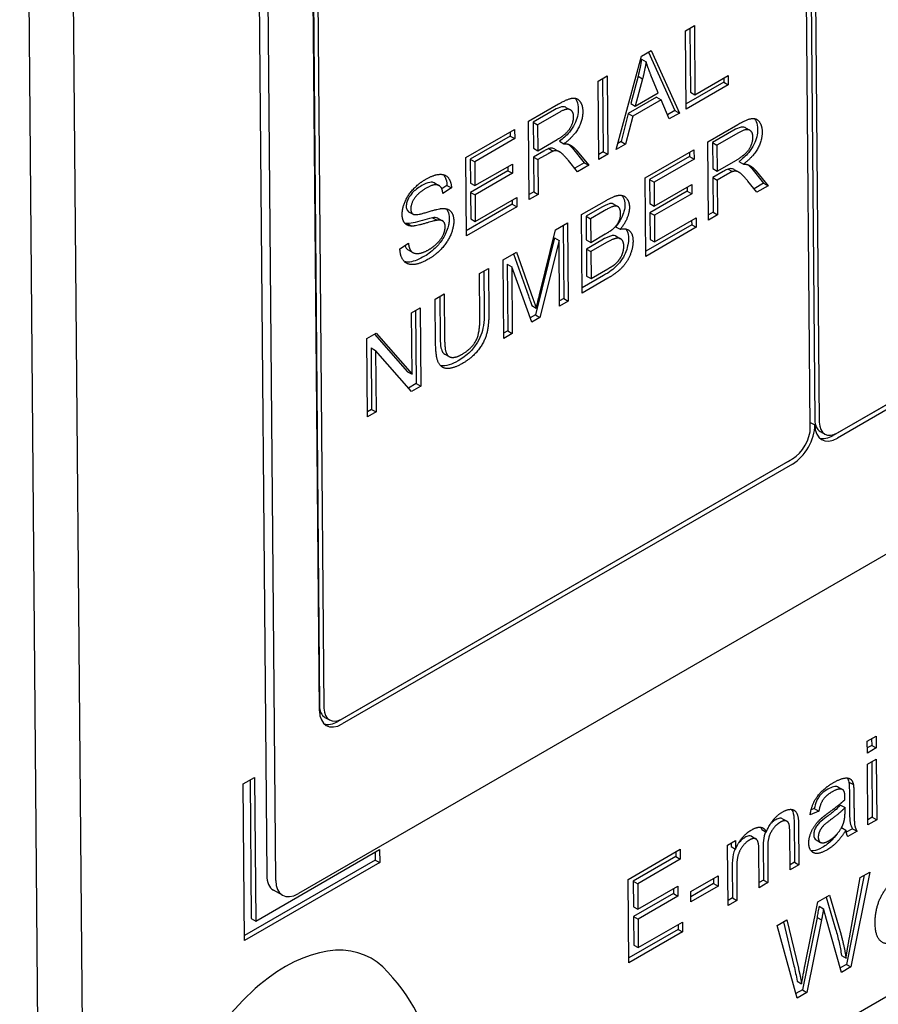
# Model space of a CAD drawing. Units: millimetres. Extents: x 155 to 2090, y 19 to 2724.
# Drawn here: x 836 to 854, y 1767 to 1787 of the extents above; entities that cross this region are included whole.
import ezdxf

# ---------------------------------------------------------------- set-up
doc = ezdxf.new("R2010")
doc.units = ezdxf.units.MM
doc.header["$LTSCALE"] = 10
doc.layers.add('Visible Edges(Hillmar_metric)', color=7, linetype='Continuous', lineweight=25)

msp = doc.modelspace()

# ---------------------------------------------------------------- linework, layer by layer
at = {"layer": 'Visible Edges(Hillmar_metric)'}
for p, q in [((836.3758, 1808.6847), (836.8, 1759.6157)), ((837.7192, 1759.0957), (837.295, 1808.1646)), ((841.1342, 1802.2069), (841.4178, 1769.4053)), ((841.6016, 1769.3013), (841.318, 1802.1029)), ((853.0704, 1778.4422), (886.8984, 1797.9728)), ((886.8074, 1797.9181), (852.9794, 1778.3875)), ((886.8993, 1797.8661), (853.0713, 1778.3355)), ((887.8439, 1795.4633), (842.0658, 1769.0333)), ((852.4786, 1793.5715), (852.6071, 1778.7086)), ((852.5699, 1793.5906), (852.699, 1778.6566)), ((852.5152, 1778.5504), (852.3861, 1793.4844)), ((890.5893, 1788.0122), (839.1119, 1758.2917)), ((842.4955, 1772.7655), (842.3664, 1787.6996)), ((842.367, 1787.7336), (842.4955, 1772.8706)), ((842.4583, 1787.7526), (842.5874, 1772.8186)), ((849.9655, 1786.6514), (850.1484, 1786.7569)), ((850.0574, 1786.7044), (850.0687, 1785.3979)), ((850.1484, 1786.7569), (850.1606, 1785.3459)), ((849.9793, 1785.0513), (849.9655, 1786.6514)), ((848.5511, 1784.2267), (849.0669, 1786.1326)), ((849.0669, 1786.1326), (849.2645, 1786.2466)), ((849.2103, 1786.2153), (849.7497, 1785.0238)), ((849.2645, 1786.2466), (849.8417, 1784.9718)), ((849.0711, 1786.0709), (849.163, 1786.0189)), ((848.1841, 1785.6229), (848.367, 1785.7285)), ((848.276, 1785.6759), (848.2889, 1784.1804)), ((848.367, 1785.7285), (848.3808, 1784.1284)), ((848.9991, 1785.7217), (848.8508, 1785.1642)), ((848.9991, 1785.7217), (849.091, 1785.6697)), ((849.4114, 1785.3828), (849.2625, 1785.743)), ((850.1606, 1785.3459), (850.8395, 1785.7379)), ((850.7485, 1785.6853), (850.7492, 1785.6008)), ((850.8395, 1785.7379), (850.8411, 1785.5488)), ((848.198, 1784.0228), (848.1841, 1785.6229)), ((849.091, 1785.6697), (848.9427, 1785.1122)), ((850.7492, 1785.6008), (849.9784, 1785.1558)), ((850.8411, 1785.5488), (849.9793, 1785.0513)), ((850.7492, 1785.6008), (850.8411, 1785.5488)), ((849.3777, 1785.2956), (848.7997, 1784.9619)), ((848.9427, 1785.1122), (849.4114, 1785.3828)), ((849.3777, 1785.2956), (849.4696, 1785.2436)), ((850.0687, 1785.3979), (850.1606, 1785.3459)), ((846.7643, 1784.8031), (847.3759, 1785.1563)), ((847.5274, 1785.0873), (847.6193, 1785.0353)), ((848.8508, 1785.1642), (848.9427, 1785.1122)), ((849.4696, 1785.2436), (848.8916, 1784.9099)), ((849.6336, 1784.8516), (849.4696, 1785.2436)), ((847.2929, 1785.0357), (846.8568, 1784.7839)), ((847.3848, 1784.9837), (846.9487, 1784.7319)), ((848.7997, 1784.9619), (848.6525, 1784.3903)), ((848.8916, 1784.9099), (848.7445, 1784.3383)), ((848.7997, 1784.9619), (848.8916, 1784.9099)), ((849.7497, 1785.0238), (849.5982, 1784.9363)), ((849.8417, 1784.9718), (849.6336, 1784.8516)), ((849.7497, 1785.0238), (849.8417, 1784.9718)), ((846.7781, 1783.2031), (846.7643, 1784.8031)), ((846.8568, 1784.7839), (846.8613, 1784.2546)), ((846.8568, 1784.7839), (846.9487, 1784.7319)), ((846.9487, 1784.7319), (846.9533, 1784.2026)), ((850.4255, 1784.3863), (851.0372, 1784.7395)), ((845.48, 1784.0617), (846.4784, 1784.6381)), ((846.3881, 1784.5011), (845.5726, 1784.0302)), ((846.3874, 1784.5855), (846.3881, 1784.5011)), ((846.3881, 1784.5011), (846.4801, 1784.4491)), ((846.4784, 1784.6381), (846.4801, 1784.4491)), ((850.9542, 1784.6189), (850.518, 1784.3671)), ((851.0461, 1784.5669), (850.6099, 1784.3151)), ((851.1886, 1784.6705), (851.2805, 1784.6185)), ((846.4801, 1784.4491), (845.6645, 1783.9782)), ((846.9533, 1784.2026), (847.3453, 1784.4289)), ((847.3946, 1784.3957), (847.4865, 1784.3437)), ((848.7445, 1784.3383), (848.5511, 1784.2267)), ((848.6525, 1784.3903), (848.5848, 1784.3512)), ((848.6525, 1784.3903), (848.7445, 1784.3383)), ((850.4394, 1782.7863), (850.4255, 1784.3863)), ((850.518, 1784.3671), (850.5226, 1783.8378)), ((850.518, 1784.3671), (850.6099, 1784.3151)), ((850.6099, 1784.3151), (850.6145, 1783.7858)), ((846.8613, 1784.2546), (846.9533, 1784.2026)), ((847.0742, 1784.1936), (846.8629, 1784.0716)), ((846.8629, 1784.0716), (846.8691, 1783.3606)), ((846.8629, 1784.0716), (846.9548, 1784.0196)), ((847.1661, 1784.1416), (846.9548, 1784.0196)), ((847.1762, 1784.2451), (847.2681, 1784.1931)), ((847.302, 1784.2335), (847.3939, 1784.1815)), ((847.6577, 1784.2535), (847.9001, 1783.9559)), ((847.7496, 1784.2015), (847.992, 1783.9039)), ((848.2889, 1784.1804), (848.1971, 1784.1274)), ((848.3808, 1784.1284), (848.198, 1784.0228)), ((848.2889, 1784.1804), (848.3808, 1784.1284)), ((849.1413, 1783.6449), (850.1397, 1784.2213)), ((850.0494, 1784.0843), (849.2338, 1783.6134)), ((850.0487, 1784.1687), (850.0494, 1784.0843)), ((850.0494, 1784.0843), (850.1413, 1784.0323)), ((850.1397, 1784.2213), (850.1413, 1784.0323)), ((845.4939, 1782.4616), (845.48, 1784.0617)), ((845.5726, 1784.0302), (845.5768, 1783.5412)), ((845.5726, 1784.0302), (845.6645, 1783.9782)), ((845.6645, 1783.9782), (845.6687, 1783.4891)), ((845.6687, 1783.4891), (846.4328, 1783.9303)), ((846.3418, 1783.8777), (846.3425, 1783.7932)), ((846.4328, 1783.9303), (846.4344, 1783.7412)), ((846.9548, 1784.0196), (846.961, 1783.3086)), ((847.7639, 1783.7722), (847.5782, 1783.9996)), ((847.9001, 1783.9559), (847.7056, 1783.8436)), ((847.992, 1783.9039), (847.7639, 1783.7722)), ((847.9001, 1783.9559), (847.992, 1783.9039)), ((850.1413, 1784.0323), (849.3258, 1783.5614)), ((850.6145, 1783.7858), (851.0065, 1784.0121)), ((851.0558, 1783.979), (851.1477, 1783.9269)), ((846.3425, 1783.7932), (845.5785, 1783.3521)), ((846.4344, 1783.7412), (845.6704, 1783.3001)), ((846.3425, 1783.7932), (846.4344, 1783.7412)), ((850.5226, 1783.8378), (850.6145, 1783.7858)), ((850.7354, 1783.7768), (850.5242, 1783.6549)), ((850.8273, 1783.7248), (850.6161, 1783.6028)), ((850.8374, 1783.8284), (850.9293, 1783.7763)), ((850.9633, 1783.8167), (851.0552, 1783.7647)), ((851.319, 1783.8367), (851.5613, 1783.5391)), ((851.4109, 1783.7847), (851.6532, 1783.4871)), ((844.843, 1783.5439), (844.9349, 1783.4919)), ((845.0977, 1783.4937), (844.9922, 1783.4232)), ((845.0977, 1783.4937), (845.1896, 1783.4417)), ((845.5768, 1783.5412), (845.6687, 1783.4891)), ((849.1551, 1782.0448), (849.1413, 1783.6449)), ((849.2338, 1783.6134), (849.2381, 1783.1244)), ((849.2338, 1783.6134), (849.3258, 1783.5614)), ((849.3258, 1783.5614), (849.33, 1783.0724)), ((849.33, 1783.0724), (850.094, 1783.5135)), ((850.094, 1783.5135), (850.0957, 1783.3244)), ((850.5242, 1783.6549), (850.5303, 1782.9438)), ((850.5242, 1783.6549), (850.6161, 1783.6028)), ((850.6161, 1783.6028), (850.6222, 1782.8918)), ((851.4252, 1783.3554), (851.2394, 1783.5828)), ((851.5613, 1783.5391), (851.3668, 1783.4268)), ((851.6532, 1783.4871), (851.4252, 1783.3554)), ((851.5613, 1783.5391), (851.6532, 1783.4871)), ((845.1896, 1783.4417), (845.0153, 1783.3252)), ((845.5785, 1783.3521), (845.5832, 1782.8082)), ((845.5785, 1783.3521), (845.6704, 1783.3001)), ((845.6704, 1783.3001), (845.6751, 1782.7562)), ((846.8691, 1783.3606), (846.7772, 1783.3076)), ((846.961, 1783.3086), (846.7781, 1783.2031)), ((846.8691, 1783.3606), (846.961, 1783.3086)), ((850.0037, 1783.3765), (849.2397, 1782.9353)), ((850.0957, 1783.3244), (849.3316, 1782.8833)), ((850.003, 1783.4609), (850.0037, 1783.3765)), ((850.0037, 1783.3765), (850.0957, 1783.3244)), ((846.4319, 1783.1082), (845.4929, 1782.5661)), ((845.6751, 1782.7562), (846.5222, 1783.2452)), ((846.4311, 1783.1927), (846.4319, 1783.1082)), ((846.4319, 1783.1082), (846.5238, 1783.0562)), ((846.5222, 1783.2452), (846.5238, 1783.0562)), ((847.8444, 1782.8961), (848.3614, 1783.1946)), ((848.4921, 1783.1141), (848.584, 1783.0621)), ((849.2381, 1783.1244), (849.33, 1783.0724)), ((844.3156, 1782.9571), (844.4075, 1782.9051)), ((846.5238, 1783.0562), (845.4939, 1782.4616)), ((847.8582, 1781.296), (847.8444, 1782.8961)), ((848.2123, 1783.0236), (847.937, 1782.8647)), ((847.937, 1782.8647), (847.9411, 1782.3817)), ((847.937, 1782.8647), (848.0289, 1782.8126)), ((848.3042, 1782.9716), (848.0289, 1782.8126)), ((849.2397, 1782.9353), (849.2444, 1782.3914)), ((849.2397, 1782.9353), (849.3316, 1782.8833)), ((849.3316, 1782.8833), (849.3363, 1782.3394)), ((850.5303, 1782.9438), (850.4385, 1782.8908)), ((850.6222, 1782.8918), (850.4394, 1782.7863)), ((850.5303, 1782.9438), (850.6222, 1782.8918)), ((844.2901, 1782.7149), (844.382, 1782.6629)), ((844.8056, 1782.8324), (844.8975, 1782.7804)), ((844.9162, 1782.821), (845.0081, 1782.769)), ((845.5832, 1782.8082), (845.6751, 1782.7562)), ((847.3136, 1782.5897), (847.5585, 1782.7311)), ((847.4675, 1782.6785), (847.4804, 1781.183)), ((847.5585, 1782.7311), (847.5723, 1781.131)), ((848.0289, 1782.8126), (848.033, 1782.3297)), ((850.0931, 1782.6914), (849.1542, 1782.1493)), ((849.3363, 1782.3394), (850.1834, 1782.8285)), ((850.0924, 1782.7759), (850.0931, 1782.6914)), ((850.0931, 1782.6914), (850.185, 1782.6394)), ((850.1834, 1782.8285), (850.185, 1782.6394)), ((846.9922, 1781.2851), (847.3136, 1782.5897)), ((848.033, 1782.3297), (848.3305, 1782.5014)), ((848.5398, 1782.6501), (848.6317, 1782.5981)), ((850.185, 1782.6394), (849.1551, 1782.0448)), ((844.1379, 1782.1959), (844.3101, 1782.3125)), ((847.2933, 1782.4207), (846.9024, 1780.8493)), ((847.3853, 1782.3687), (846.9943, 1780.7973)), ((847.2933, 1782.4207), (847.3853, 1782.3687)), ((847.3968, 1781.0297), (847.3853, 1782.3687)), ((847.9411, 1782.3817), (848.033, 1782.3297)), ((848.2612, 1782.3765), (847.9428, 1782.1927)), ((848.3531, 1782.3245), (848.0347, 1782.1407)), ((848.55, 1782.4556), (848.6419, 1782.4036)), ((849.2444, 1782.3914), (849.3363, 1782.3394)), ((844.3084, 1782.1748), (844.4003, 1782.1228)), ((846.2417, 1781.9708), (846.516, 1782.1291)), ((846.4551, 1782.094), (846.7607, 1781.2369)), ((846.516, 1782.1291), (846.8526, 1781.1849)), ((847.9428, 1782.1927), (847.9475, 1781.6426)), ((847.9428, 1782.1927), (848.0347, 1782.1407)), ((848.0347, 1782.1407), (848.0394, 1781.5906)), ((846.2555, 1780.3707), (846.2417, 1781.9708)), ((846.3273, 1781.8863), (846.3391, 1780.524)), ((846.3273, 1781.8863), (846.4192, 1781.8343)), ((845.7603, 1781.6929), (845.9432, 1781.7985)), ((845.7683, 1780.7697), (845.7603, 1781.6929)), ((845.8522, 1781.7459), (845.8593, 1780.926)), ((845.9432, 1781.7985), (845.9512, 1780.874)), ((846.8304, 1780.7026), (846.4192, 1781.8343)), ((846.4192, 1781.8343), (846.431, 1780.472)), ((848.0394, 1781.5906), (848.3831, 1781.7891)), ((848.2918, 1781.6514), (847.8573, 1781.4006)), ((848.3837, 1781.5994), (847.8582, 1781.296)), ((847.9475, 1781.6426), (848.0394, 1781.5906)), ((844.8586, 1781.1723), (845.0415, 1781.2778)), ((845.0415, 1781.2778), (845.0494, 1780.3546)), ((844.8666, 1780.2478), (844.8586, 1781.1723)), ((844.9505, 1781.2253), (844.9575, 1780.4066)), ((847.4804, 1781.183), (847.3959, 1781.1342)), ((847.5723, 1781.131), (847.3968, 1781.0297)), ((847.4804, 1781.183), (847.5723, 1781.131)), ((844.3752, 1780.8932), (844.5496, 1780.9939)), ((844.386, 1779.637), (844.3752, 1780.8932)), ((844.4586, 1780.9413), (844.4715, 1779.4458)), ((844.5496, 1780.9939), (844.5634, 1779.3938)), ((846.8289, 1781.0385), (846.9209, 1780.9865)), ((846.9024, 1780.8493), (846.7988, 1780.7895)), ((846.9943, 1780.7973), (846.8304, 1780.7026)), ((846.9024, 1780.8493), (846.9943, 1780.7973)), ((843.4629, 1780.3665), (843.65, 1780.4745)), ((843.6193, 1780.4568), (844.2941, 1779.689)), ((843.65, 1780.4745), (844.386, 1779.637)), ((846.3391, 1780.524), (846.2546, 1780.4753)), ((846.431, 1780.472), (846.2555, 1780.3707)), ((846.3391, 1780.524), (846.431, 1780.472)), ((843.4768, 1778.7664), (843.4629, 1780.3665)), ((843.5484, 1780.1753), (843.5593, 1778.9191)), ((843.5484, 1780.1753), (843.6404, 1780.1233)), ((844.3764, 1779.2858), (843.6404, 1780.1233)), ((843.6404, 1780.1233), (843.6512, 1778.8671)), ((845.0517, 1780.0501), (845.1437, 1779.9981)), ((844.2941, 1779.689), (844.386, 1779.637)), ((844.4715, 1779.4458), (844.3151, 1779.3555)), ((844.4715, 1779.4458), (844.5634, 1779.3938)), ((844.5634, 1779.3938), (844.3764, 1779.2858)), ((843.5593, 1778.9191), (843.4759, 1778.871)), ((843.6512, 1778.8671), (843.4768, 1778.7664)), ((843.5593, 1778.9191), (843.6512, 1778.8671)), ((852.5152, 1778.6555), (852.6071, 1778.6035)), ((852.7188, 1778.4683), (852.8107, 1778.4163)), ((852.0602, 1777.8568), (842.8678, 1772.5495)), ((842.9588, 1772.6042), (852.1512, 1777.9114)), ((852.1521, 1777.8048), (842.9597, 1772.4975)), ((842.6071, 1772.6303), (842.6991, 1772.5783)), ((853.6776, 1772.1429), (853.8581, 1772.2471)), ((853.8581, 1772.2471), (853.8602, 1772.0064)), ((853.6797, 1771.9022), (853.6776, 1772.1429)), ((853.7683, 1772.0584), (853.6788, 1772.0068)), ((853.8602, 1772.0064), (853.6797, 1771.9022)), ((853.7671, 1772.1945), (853.7683, 1772.0584)), ((853.7683, 1772.0584), (853.8602, 1772.0064)), ((853.6817, 1771.6732), (853.8622, 1771.7774)), ((853.6924, 1770.4361), (853.6817, 1771.6732)), ((853.7712, 1771.7249), (853.7809, 1770.5923)), ((853.8622, 1771.7774), (853.8729, 1770.5403)), ((840.9397, 1771.2734), (841.1695, 1771.4061)), ((841.1695, 1771.4061), (841.1949, 1768.4726)), ((840.9674, 1768.0733), (840.9397, 1771.2734)), ((841.0785, 1771.3536), (841.103, 1768.5246)), ((853.0771, 1771.2109), (853.169, 1771.1589)), ((853.0825, 1771.2083), (853.1744, 1771.1563)), ((853.3015, 1771.3118), (853.3935, 1771.2598)), ((853.3122, 1771.1231), (853.3146, 1770.8434)), ((853.4041, 1771.0711), (853.4065, 1770.7914)), ((853.1321, 1770.8413), (853.224, 1770.7893)), ((852.6884, 1770.7167), (852.511, 1770.6418)), ((852.5965, 1770.7687), (852.5311, 1770.7411)), ((852.5965, 1770.7687), (852.6884, 1770.7167)), ((853.2236, 1770.7119), (853.224, 1770.7893)), ((851.9481, 1770.5611), (852.04, 1770.5091)), ((852.1829, 1770.5221), (852.1902, 1769.6739)), ((852.2748, 1770.4701), (852.2821, 1769.6219)), ((853.7809, 1770.5923), (853.6915, 1770.5407)), ((853.8729, 1770.5403), (853.6924, 1770.4361)), ((853.7809, 1770.5923), (853.8729, 1770.5403)), ((851.312, 1770.2028), (851.4039, 1770.1508)), ((851.522, 1770.3406), (851.6139, 1770.2885)), ((852.1016, 1769.5177), (852.0949, 1770.2969)), ((853.1514, 1770.3811), (853.2427, 1770.3294)), ((853.3763, 1770.3587), (853.2491, 1770.2853)), ((853.4682, 1770.3067), (853.2798, 1770.1979)), ((853.3763, 1770.3587), (853.4682, 1770.3067)), ((850.8264, 1770.0248), (850.9879, 1770.118)), ((850.8371, 1768.7876), (850.8264, 1770.0248)), ((850.8968, 1770.0654), (850.8975, 1769.9957)), ((850.8975, 1769.9957), (850.9894, 1769.9437)), ((850.9879, 1770.118), (850.9894, 1769.9437)), ((851.5529, 1770.0276), (851.5591, 1769.3095)), ((852.6332, 1770.1315), (852.7251, 1770.0795)), ((841.1949, 1768.4726), (843.7228, 1769.9321)), ((843.6318, 1769.8796), (843.6332, 1769.7174)), ((843.7228, 1769.9321), (843.7251, 1769.6654)), ((848.7944, 1769.3236), (849.8594, 1769.9384)), ((849.7684, 1769.8859), (849.7692, 1769.7888)), ((849.8594, 1769.9384), (849.8612, 1769.7368)), ((851.4705, 1769.1533), (851.4636, 1769.956)), ((851.6448, 1769.9756), (851.651, 1769.2575)), ((843.6332, 1769.7174), (840.9665, 1768.1778)), ((843.7251, 1769.6654), (840.9674, 1768.0733)), ((843.6332, 1769.7174), (843.7251, 1769.6654)), ((849.7692, 1769.7888), (848.8993, 1769.2865)), ((849.8612, 1769.7368), (848.9912, 1769.2345)), ((849.7692, 1769.7888), (849.8612, 1769.7368)), ((852.1902, 1769.6739), (852.1007, 1769.6223)), ((852.2821, 1769.6219), (852.1016, 1769.5177)), ((852.1902, 1769.6739), (852.2821, 1769.6219)), ((850.0753, 1769.0747), (850.6313, 1769.3957)), ((850.6313, 1769.3957), (850.6332, 1769.185)), ((850.9202, 1769.5852), (850.9257, 1768.9438)), ((851.0121, 1769.5332), (851.0176, 1768.8918)), ((853.6144, 1769.407), (853.2515, 1767.5873)), ((853.73, 1769.4738), (853.3434, 1767.5353)), ((853.5338, 1769.3605), (853.73, 1769.4738)), ((848.8092, 1767.6168), (848.7944, 1769.3236)), ((848.8993, 1769.2865), (848.9912, 1769.2345)), ((848.8993, 1769.2865), (848.9038, 1768.7649)), ((848.9912, 1769.2345), (848.9958, 1768.7129)), ((850.5412, 1769.237), (850.0762, 1768.9685)), ((850.5403, 1769.3432), (850.5412, 1769.237)), ((850.5412, 1769.237), (850.6332, 1769.185)), ((851.5591, 1769.3095), (851.4696, 1769.2579)), ((851.651, 1769.2575), (851.4705, 1769.1533)), ((851.5591, 1769.3095), (851.651, 1769.2575)), ((853.3135, 1768.1312), (853.5338, 1769.3605)), ((841.7412, 1769.001), (841.5573, 1769.105)), ((849.7206, 1769.0338), (848.9056, 1768.5633)), ((848.9958, 1768.7129), (849.8107, 1769.1834)), ((849.7197, 1769.1309), (849.7206, 1769.0338)), ((849.7206, 1769.0338), (849.8125, 1768.9818)), ((849.8107, 1769.1834), (849.8125, 1768.9818)), ((850.0771, 1768.864), (850.0753, 1769.0747)), ((850.6332, 1769.185), (850.0771, 1768.864)), ((852.6706, 1768.8622), (852.906, 1768.9981)), ((852.906, 1768.9981), (853.1243, 1768.256)), ((849.8125, 1768.9818), (848.9975, 1768.5113)), ((850.9257, 1768.9438), (850.8362, 1768.8922)), ((851.0176, 1768.8918), (850.8371, 1768.7876)), ((850.9257, 1768.9438), (851.0176, 1768.8918)), ((852.4015, 1767.5484), (852.6706, 1768.8622)), ((852.8405, 1768.9603), (853.0323, 1768.308)), ((848.9038, 1768.7649), (848.9958, 1768.7129)), ((852.6937, 1768.774), (852.7856, 1768.722)), ((841.103, 1768.5246), (841.1949, 1768.4726)), ((848.9056, 1768.5633), (848.9975, 1768.5113)), ((848.9056, 1768.5633), (848.9106, 1767.9831)), ((848.9975, 1768.5113), (849.0025, 1767.9311)), ((849.0025, 1767.9311), (849.9061, 1768.4527)), ((849.815, 1768.4002), (849.8159, 1768.3031)), ((849.9061, 1768.4527), (849.9078, 1768.2511)), ((851.8388, 1768.3819), (852.0384, 1768.4971)), ((851.9683, 1768.4567), (852.1803, 1767.5598)), ((852.0384, 1768.4971), (852.2722, 1767.5078)), ((852.6517, 1768.5484), (852.3524, 1767.0683)), ((852.7436, 1768.4964), (852.4444, 1767.0163)), ((852.6517, 1768.5484), (852.7436, 1768.4964)), ((853.1528, 1767.4253), (852.8344, 1768.5488)), ((849.8159, 1768.3031), (848.8083, 1767.7214)), ((849.9078, 1768.2511), (848.8092, 1767.6168)), ((849.8159, 1768.3031), (849.9078, 1768.2511)), ((852.2437, 1766.9004), (851.8388, 1768.3819)), ((848.9106, 1767.9831), (849.0025, 1767.9311)), ((853.2515, 1767.5873), (853.1273, 1767.5156)), ((853.1519, 1767.7691), (853.2438, 1767.7171)), ((853.2515, 1767.5873), (853.3434, 1767.5353)), ((853.3434, 1767.5353), (853.1528, 1767.4253)), ((852.2461, 1767.2461), (852.338, 1767.1941)), ((852.3524, 1767.0683), (852.2189, 1766.9912)), ((852.4444, 1767.0163), (852.2437, 1766.9004)), ((852.3524, 1767.0683), (852.4444, 1767.0163))]:
    msp.add_line(p, q, dxfattribs=at)
msp.add_arc((841.3212, 1764.9709), 3.5566, 254.8662, 46.13437, dxfattribs=at)
for centre, major_axis, start_param, end_param in [((852.0556, 1778.3901), (-0.3201, -0.5657), 2.2882443, 2.351128), ((852.9748, 1778.9208), (-0.2561, -0.4526), 5.4927207, 6.2831853), ((853.0667, 1778.8688), (-0.2561, -0.4526), 5.4927207, 7.063517), ((852.1475, 1778.3381), (0.2561, 0.4526), 3.9219244, 5.4927207), ((852.1475, 1778.3381), (-0.3201, -0.5657), 0.7803317, 2.351128), ((853.0667, 1778.8688), (-0.3201, -0.5657), 5.4927207, 7.063517), ((852.9748, 1778.9208), (-0.3201, -0.5657), 0.1397744, 0.7803317), ((852.0556, 1778.3901), (-0.3201, -0.5657), 0.7803317, 0.8695015), ((842.8632, 1773.0829), (-0.2561, -0.4526), 5.4927207, 6.2831853), ((842.9551, 1773.0309), (-0.2561, -0.4526), 5.4927207, 7.063517), ((842.9551, 1773.0309), (-0.3201, -0.5657), 5.4927207, 7.063517), ((842.8632, 1773.0829), (-0.3201, -0.5657), 0.1397744, 0.7803317), ((841.8774, 1769.6707), (-0.3201, -0.5657), 5.4927207, 6.2831853), ((842.0612, 1769.5667), (-0.3201, -0.5657), 5.4927207, 7.063517), ((841.8281, 1764.6841), (-1.7154, -3.032), 2.9933401, 6.4314378)]:
    msp.add_ellipse(centre, major_axis=major_axis, ratio=0.583113, start_param=start_param, end_param=end_param, dxfattribs=at)
for points, knots in [([(849.0711, 1786.0709), (849.0623, 1786.014), (849.052, 1785.9567), (849.028, 1785.8401), (849.0143, 1785.781), (848.9991, 1785.7217)], [-0.029857837, -0.029857837, -0.029857837, -0.029857837, -0.015048562, -0.015048562, 0, 0, 0, 0]), ([(847.7099, 1785.2743), (847.7271, 1785.255), (847.739, 1785.2338), (847.768, 1785.1714), (847.7781, 1785.117), (847.7786, 1785.055)], [-0.024002311, -0.024002311, -0.024002311, -0.024002311, -0.017421267, -0.017421267, 0, 0, 0, 0]), ([(847.5274, 1785.0873), (847.5229, 1785.0899), (847.519, 1785.0916), (847.4936, 1785.1023), (847.4669, 1785.1025), (847.3929, 1785.088), (847.341, 1785.0635), (847.2929, 1785.0357)], [-0.02654142, -0.02654142, -0.02654142, -0.02654142, -0.025269638, -0.025269638, -0.015708752, -0.015708752, 0, 0, 0, 0]), ([(847.7786, 1785.055), (847.779, 1785.0063), (847.7736, 1784.9548), (847.7479, 1784.849), (847.7287, 1784.7975), (847.6736, 1784.686), (847.6383, 1784.6328), (847.5349, 1784.5088), (847.4637, 1784.4468), (847.3946, 1784.3957)], [-0.065077712, -0.065077712, -0.065077712, -0.065077712, -0.051445205, -0.051445205, -0.038336813, -0.038336813, -0.02280029, -0.02280029, 0, 0, 0, 0]), ([(851.1886, 1784.6705), (851.1841, 1784.6731), (851.1802, 1784.6748), (851.1548, 1784.6855), (851.1282, 1784.6857), (851.0542, 1784.6712), (851.0023, 1784.6467), (850.9542, 1784.6189)], [-0.02654142, -0.02654142, -0.02654142, -0.02654142, -0.025269638, -0.025269638, -0.015708752, -0.015708752, 0, 0, 0, 0]), ([(851.3711, 1784.8575), (851.3883, 1784.8382), (851.4003, 1784.817), (851.4293, 1784.7546), (851.4393, 1784.7002), (851.4398, 1784.6382)], [-0.024002311, -0.024002311, -0.024002311, -0.024002311, -0.017421267, -0.017421267, 0, 0, 0, 0]), ([(851.4398, 1784.6382), (851.4403, 1784.5895), (851.4349, 1784.5381), (851.4091, 1784.4322), (851.39, 1784.3807), (851.3348, 1784.2692), (851.2996, 1784.216), (851.1962, 1784.092), (851.1249, 1784.03), (851.0558, 1783.979)], [-0.065077712, -0.065077712, -0.065077712, -0.065077712, -0.051445205, -0.051445205, -0.038336813, -0.038336813, -0.02280029, -0.02280029, 0, 0, 0, 0]), ([(847.5748, 1784.3352), (847.5776, 1784.333), (847.5804, 1784.3307), (847.6099, 1784.3064), (847.6347, 1784.281), (847.6577, 1784.2535)], [-0.014988939, -0.014988939, -0.014988939, -0.014988939, -0.01358625, -0.01358625, 0, 0, 0, 0]), ([(847.1762, 1784.2451), (847.1634, 1784.2407), (847.1477, 1784.2333), (847.1153, 1784.2169), (847.0937, 1784.2049), (847.0742, 1784.1936)], [-0.010577377, -0.010577377, -0.010577377, -0.010577377, -0.006384644, -0.006384644, 0, 0, 0, 0]), ([(847.302, 1784.2335), (847.2895, 1784.2405), (847.2767, 1784.246), (847.252, 1784.2516), (847.2198, 1784.2577), (847.1762, 1784.2451)], [-0.030704894, -0.030704894, -0.030704894, -0.030704894, -0.014652531, -0.014652531, 0, 0, 0, 0]), ([(851.236, 1783.9184), (851.2388, 1783.9162), (851.2416, 1783.9139), (851.2712, 1783.8896), (851.296, 1783.8642), (851.319, 1783.8367)], [-0.014988939, -0.014988939, -0.014988939, -0.014988939, -0.01358625, -0.01358625, 0, 0, 0, 0]), ([(845.0207, 1783.7142), (845.0358, 1783.6986), (845.0484, 1783.6804), (845.0829, 1783.6143), (845.0952, 1783.5581), (845.0977, 1783.4937)], [-0.026462002, -0.026462002, -0.026462002, -0.026462002, -0.018417627, -0.018417627, 0, 0, 0, 0]), ([(850.8374, 1783.8284), (850.8246, 1783.8239), (850.809, 1783.8165), (850.7765, 1783.8001), (850.755, 1783.7881), (850.7354, 1783.7768)], [-0.010577377, -0.010577377, -0.010577377, -0.010577377, -0.006384644, -0.006384644, 0, 0, 0, 0]), ([(850.9633, 1783.8167), (850.9508, 1783.8237), (850.9379, 1783.8292), (850.9133, 1783.8348), (850.8811, 1783.8409), (850.8374, 1783.8284)], [-0.030704894, -0.030704894, -0.030704894, -0.030704894, -0.014652531, -0.014652531, 0, 0, 0, 0]), ([(844.5834, 1783.4897), (844.5472, 1783.4688), (844.5097, 1783.4447), (844.4451, 1783.3947), (844.4157, 1783.3688), (844.3523, 1783.2992), (844.3312, 1783.2643), (844.3004, 1783.208), (844.2878, 1783.1791), (844.2707, 1783.1202), (844.2668, 1783.0921), (844.267, 1783.0656)], [-0.034359472, -0.034359472, -0.034359472, -0.034359472, -0.027692083, -0.027692083, -0.022274849, -0.022274849, -0.014873208, -0.014873208, -0.007463102, -0.007463102, 0, 0, 0, 0]), ([(844.843, 1783.5439), (844.8402, 1783.5455), (844.8374, 1783.5469), (844.8162, 1783.5567), (844.7888, 1783.5634), (844.695, 1783.5475), (844.6375, 1783.521), (844.5834, 1783.4897)], [-0.034561994, -0.034561994, -0.034561994, -0.034561994, -0.032256389, -0.032256389, -0.017668193, -0.017668193, 0, 0, 0, 0]), ([(848.6674, 1783.2895), (848.6842, 1783.2707), (848.6957, 1783.2502), (848.7207, 1783.1963), (848.7298, 1783.1521), (848.7302, 1783.1008)], [-0.020716783, -0.020716783, -0.020716783, -0.020716783, -0.014413911, -0.014413911, 0, 0, 0, 0]), ([(844.267, 1783.0656), (844.2671, 1783.0508), (844.2685, 1783.0367), (844.2739, 1783.0114), (844.2778, 1783.0003), (844.2913, 1782.9756), (844.3023, 1782.9646), (844.3156, 1782.9571)], [-0.015161981, -0.015161981, -0.015161981, -0.015161981, -0.010987526, -0.010987526, -0.007028051, -0.007028051, -0.000928389, -0.000928389, -0.000928389, -0.000928389]), ([(848.4921, 1783.1141), (848.4872, 1783.1169), (848.4816, 1783.1193), (848.4508, 1783.1284), (848.4258, 1783.1233), (848.3646, 1783.1065), (848.2934, 1783.0705), (848.2123, 1783.0236)], [-0.03747013, -0.03747013, -0.03747013, -0.03747013, -0.035254437, -0.035254437, -0.026469483, -0.026469483, 0, 0, 0, 0]), ([(848.7302, 1783.1008), (848.7306, 1783.0572), (848.7245, 1783.0112), (848.7016, 1782.9252), (848.6845, 1782.8733), (848.6222, 1782.7548), (848.5827, 1782.6998), (848.5398, 1782.6501)], [-0.050605823, -0.050605823, -0.050605823, -0.050605823, -0.030925407, -0.030925407, -0.015701344, -0.015701344, 0, 0, 0, 0]), ([(845.0838, 1783.0156), (845.0993, 1782.9988), (845.1097, 1782.9807), (845.1358, 1782.9241), (845.1443, 1782.875), (845.1447, 1782.8198)], [-0.021741082, -0.021741082, -0.021741082, -0.021741082, -0.015509338, -0.015509338, 0, 0, 0, 0]), ([(844.8056, 1782.8324), (844.7394, 1782.8246), (844.5699, 1782.7683), (844.3934, 1782.7251), (844.3322, 1782.7131), (844.2901, 1782.7149)], [-0.049337224, -0.049337224, -0.049337224, -0.049337224, -0.015498708, -0.015498708, 0, 0, 0, 0]), ([(845.1447, 1782.8198), (845.145, 1782.7901), (845.1427, 1782.7592), (845.1327, 1782.6949), (845.125, 1782.6622), (845.1006, 1782.5818), (845.0763, 1782.5149), (844.987, 1782.3593), (844.9339, 1782.2934), (844.8063, 1782.1583), (844.7235, 1782.0949), (844.6392, 1782.0462)], [-0.086372626, -0.086372626, -0.086372626, -0.086372626, -0.07434881, -0.07434881, -0.06232126, -0.06232126, -0.045213685, -0.045213685, -0.027528679, -0.027528679, 0, 0, 0, 0]), ([(844.9162, 1782.821), (844.9119, 1782.8234), (844.9081, 1782.8251), (844.8766, 1782.8378), (844.8403, 1782.8373), (844.8056, 1782.8324)], [-0.01335033, -0.01335033, -0.01335033, -0.01335033, -0.012049522, -0.012049522, 0, 0, 0, 0]), ([(848.55, 1782.4556), (848.5453, 1782.4582), (848.5403, 1782.4605), (848.5063, 1782.4729), (848.4765, 1782.4692), (848.4036, 1782.4525), (848.3343, 1782.4187), (848.2612, 1782.3765)], [-0.035526961, -0.035526961, -0.035526961, -0.035526961, -0.033676979, -0.033676979, -0.023863018, -0.023863018, 0, 0, 0, 0]), ([(848.7464, 1782.6044), (848.7582, 1782.5908), (848.7684, 1782.575), (848.7951, 1782.5168), (848.8033, 1782.4676), (848.8038, 1782.4128)], [-0.022296254, -0.022296254, -0.022296254, -0.022296254, -0.015428754, -0.015428754, 0, 0, 0, 0]), ([(844.2402, 1782.2652), (844.2437, 1782.2558), (844.2475, 1782.2468), (844.2701, 1782.2017), (844.2914, 1782.1844), (844.3084, 1782.1748)], [-0.0413491014, -0.0413491014, -0.0413491014, -0.0413491014, -0.0401058883, -0.0401058883, -0.0347617215, -0.0347617215, -0.0347617215, -0.0347617215]), ([(848.8038, 1782.4128), (848.8042, 1782.3698), (848.8, 1782.3249), (848.7867, 1782.2581), (848.7757, 1782.2069), (848.7303, 1782.0882), (848.7065, 1782.0381), (848.6415, 1781.9359), (848.5983, 1781.8861), (848.4986, 1781.7895), (848.419, 1781.7249), (848.2918, 1781.6514)], [-0.22786343, -0.22786343, -0.22786343, -0.22786343, -0.13917202, -0.13917202, -0.10205086, -0.10205086, -0.07451158, -0.07451158, -0.04153815, -0.04153815, 0, 0, 0, 0]), ([(844.6392, 1782.0462), (844.5386, 1781.9882), (844.4312, 1781.9398), (844.2985, 1781.9251), (844.2635, 1781.9272), (844.2319, 1781.9357)], [-0.066626038, -0.066626038, -0.066626038, -0.066626038, -0.047193323, -0.047193323, -0.039169434, -0.039169434, -0.039169434, -0.039169434]), ([(846.7607, 1781.2369), (846.7738, 1781.1994), (846.7881, 1781.1588), (846.8099, 1781.0952), (846.8203, 1781.0648), (846.8289, 1781.0385)], [-0.022555352, -0.022555352, -0.022555352, -0.022555352, -0.009163674, -0.009163674, 0, 0, 0, 0]), ([(845.8593, 1780.926), (845.8599, 1780.8525), (845.8573, 1780.7735), (845.8395, 1780.6129), (845.8255, 1780.5449), (845.786, 1780.4187), (845.7562, 1780.354), (845.687, 1780.2385), (845.6412, 1780.1702), (845.4939, 1780.0205), (845.4084, 1779.9598), (845.3262, 1779.9123)], [-0.13096071, -0.13096071, -0.13096071, -0.13096071, -0.10643382, -0.10643382, -0.08060214, -0.08060214, -0.05145134, -0.05145134, -0.02683716, -0.02683716, 0, 0, 0, 0]), ([(844.9575, 1780.4066), (844.9581, 1780.3452), (844.9608, 1780.2791), (844.9771, 1780.1588), (844.989, 1780.1275), (845.011, 1780.0831), (845.0288, 1780.063), (845.0517, 1780.0501)], [-0.048164543, -0.048164543, -0.048164543, -0.048164543, -0.043054265, -0.043054265, -0.037362706, -0.037362706, -0.02885637, -0.02885637, -0.02885637, -0.02885637]), ([(845.3262, 1779.9123), (845.2652, 1779.8771), (845.2027, 1779.8468), (845.0762, 1779.8065), (845.0296, 1779.8046), (844.9866, 1779.8086), (844.9759, 1779.8103), (844.9657, 1779.8127)], [-0.093878884, -0.093878884, -0.093878884, -0.093878884, -0.082588348, -0.082588348, -0.069963126, -0.069963126, -0.065654226, -0.065654226, -0.065654226, -0.065654226]), ([(853.0771, 1771.2109), (853.0653, 1771.2164), (853.0523, 1771.2193), (853.0233, 1771.2208), (853.0075, 1771.219), (852.9528, 1771.2065), (852.9112, 1771.187), (852.8713, 1771.164)], [-0.023675079, -0.023675079, -0.023675079, -0.023675079, -0.018539716, -0.018539716, -0.013007581, -0.013007581, 0, 0, 0, 0]), ([(853.3015, 1771.3118), (853.3053, 1771.2923), (853.3075, 1771.2652), (853.311, 1771.2031), (853.3119, 1771.1608), (853.3122, 1771.1231)], [-0.017902538, -0.017902538, -0.017902538, -0.017902538, -0.010600442, -0.010600442, 0, 0, 0, 0]), ([(852.8713, 1771.164), (852.8316, 1771.1411), (852.7885, 1771.1124), (852.7288, 1771.0583), (852.7077, 1771.036), (852.6764, 1770.9928), (852.6585, 1770.9648), (852.6197, 1770.8723), (852.6058, 1770.8183), (852.5965, 1770.7687)], [-0.065229358, -0.065229358, -0.065229358, -0.065229358, -0.038418598, -0.038418598, -0.023397539, -0.023397539, -0.012753818, -0.012753818, 0, 0, 0, 0]), ([(853.1321, 1770.8413), (853.0939, 1770.801), (853.0495, 1770.7611), (852.9541, 1770.6801), (852.8942, 1770.6336), (852.838, 1770.5918)], [-0.031999674, -0.031999674, -0.031999674, -0.031999674, -0.018560174, -0.018560174, 0, 0, 0, 0]), ([(853.3146, 1770.8434), (853.3157, 1770.7204), (853.3101, 1770.5919), (853.338, 1770.4335), (853.3538, 1770.3928), (853.3763, 1770.3587)], [-0.049598953, -0.049598953, -0.049598953, -0.049598953, -0.015002231, -0.015002231, 0, 0, 0, 0]), ([(852.1305, 1770.7531), (852.1405, 1770.7397), (852.1487, 1770.724), (852.1754, 1770.6551), (852.1823, 1770.5886), (852.1829, 1770.5221)], [-0.025023185, -0.025023185, -0.025023185, -0.025023185, -0.018715788, -0.018715788, 0, 0, 0, 0]), ([(851.8109, 1770.5427), (851.7859, 1770.5282), (851.7611, 1770.5107), (851.7237, 1770.4778), (851.7109, 1770.4651), (851.6985, 1770.4515)], [-0.0424382751, -0.0424382751, -0.0424382751, -0.0424382751, -0.0372946543, -0.0372946543, -0.0344607894, -0.0344607894, -0.0344607894, -0.0344607894]), ([(851.9481, 1770.5611), (851.9339, 1770.5691), (851.9146, 1770.574), (851.8654, 1770.5691), (851.8384, 1770.5585), (851.8109, 1770.5427)], [-0.017266249, -0.017266249, -0.017266249, -0.017266249, -0.008967022, -0.008967022, 0, 0, 0, 0]), ([(852.838, 1770.5918), (852.7363, 1770.5165), (852.6978, 1770.4782), (852.6602, 1770.4368), (852.6434, 1770.4141), (852.612, 1770.3589), (852.6021, 1770.3317), (852.5886, 1770.2853), (852.5851, 1770.2597), (852.5853, 1770.2354)], [-0.019891582, -0.019891582, -0.019891582, -0.019891582, -0.01574568, -0.01574568, -0.011693145, -0.011693145, -0.006831788, -0.006831788, 0, 0, 0, 0]), ([(851.312, 1770.2028), (851.3112, 1770.2032), (851.3105, 1770.2036), (851.2959, 1770.2111), (851.2799, 1770.2128), (851.2362, 1770.2069), (851.2075, 1770.1943), (851.1798, 1770.1783)], [-0.015492669, -0.015492669, -0.015492669, -0.015492669, -0.015180206, -0.015180206, -0.009050607, -0.009050607, 0, 0, 0, 0]), ([(851.5994, 1770.2968), (851.5881, 1770.2699), (851.5794, 1770.2426), (851.557, 1770.1509), (851.5524, 1770.0858), (851.5529, 1770.0276)], [-0.023233233, -0.023233233, -0.023233233, -0.023233233, -0.016367166, -0.016367166, 0, 0, 0, 0]), ([(852.5853, 1770.2354), (852.5854, 1770.2219), (852.5866, 1770.2091), (852.5915, 1770.1858), (852.595, 1770.1756), (852.608, 1770.1507), (852.6194, 1770.1393), (852.6332, 1770.1315)], [-0.054909583, -0.054909583, -0.054909583, -0.054909583, -0.046215769, -0.046215769, -0.03788081, -0.03788081, -0.023441155, -0.023441155, -0.023441155, -0.023441155]), ([(853.0622, 1770.2527), (853.0162, 1770.1913), (852.9811, 1770.1535), (852.8949, 1770.0658), (852.8282, 1770.0148), (852.7599, 1769.9754)], [-0.030181323, -0.030181323, -0.030181323, -0.030181323, -0.022293321, -0.022293321, 0, 0, 0, 0]), ([(851.1798, 1770.1783), (851.1572, 1770.1653), (851.135, 1770.1493), (851.0916, 1770.1112), (851.0711, 1770.0897), (851.0507, 1770.0644), (851.0496, 1770.0631), (851.0486, 1770.0618)], [-0.052081135, -0.052081135, -0.052081135, -0.052081135, -0.046812526, -0.046812526, -0.041583263, -0.041583263, -0.041301212, -0.041301212, -0.041301212, -0.041301212]), ([(850.9791, 1769.9495), (850.9574, 1769.9022), (850.9465, 1769.8605), (850.9246, 1769.7605), (850.9194, 1769.6737), (850.9202, 1769.5852)], [-0.033816417, -0.033816417, -0.033816417, -0.033816417, -0.024902027, -0.024902027, 0, 0, 0, 0]), ([(852.7599, 1769.9754), (852.697, 1769.939), (852.6316, 1769.9109), (852.5576, 1769.9045), (852.5432, 1769.9049), (852.5298, 1769.9068)], [-0.055843189, -0.055843189, -0.055843189, -0.055843189, -0.037433636, -0.037433636, -0.03249078, -0.03249078, -0.03249078, -0.03249078]), ([(852.6937, 1768.774), (852.6864, 1768.7336), (852.6789, 1768.6924), (852.665, 1768.6178), (852.6584, 1768.5826), (852.6517, 1768.5484)], [-0.019213025, -0.019213025, -0.019213025, -0.019213025, -0.008791143, -0.008791143, 0, 0, 0, 0]), ([(853.0323, 1768.308), (853.058, 1768.2192), (853.0816, 1768.1281), (853.1215, 1767.9486), (853.1383, 1767.8598), (853.1519, 1767.7691)], [-0.058007926, -0.058007926, -0.058007926, -0.058007926, -0.027907202, -0.027907202, 0, 0, 0, 0]), ([(852.1803, 1767.5598), (852.1927, 1767.5084), (852.2044, 1767.4565), (852.2264, 1767.3519), (852.2366, 1767.2993), (852.2461, 1767.2461)], [-0.033513705, -0.033513705, -0.033513705, -0.033513705, -0.016677361, -0.016677361, 0, 0, 0, 0])]:
    msp.add_open_spline(points, degree=3, knots=knots, dxfattribs=at)
for points, degree in [([(849.163, 1786.0189), (849.137, 1785.8494), (849.091, 1785.6697)], 2), ([(849.2625, 1785.743), (849.1956, 1785.9078), (849.163, 1786.0189)], 2), ([(847.3759, 1785.1563), (847.5599, 1785.2625), (847.7529, 1785.2869), (847.8694, 1785.1347), (847.8705, 1785.003)], 2), ([(847.3453, 1784.4289), (847.4703, 1784.5011), (847.6106, 1784.6422), (847.6831, 1784.8176), (847.6824, 1784.8944)], 2), ([(847.6824, 1784.8944), (847.6814, 1785.0078), (847.5383, 1785.0723), (847.3848, 1784.9837)], 2), ([(847.8705, 1785.003), (847.872, 1784.8323), (847.6838, 1784.4895), (847.4865, 1784.3437)], 2), ([(851.0372, 1784.7395), (851.2211, 1784.8457), (851.4142, 1784.8701), (851.5306, 1784.7179), (851.5318, 1784.5862)], 2), ([(851.0065, 1784.0121), (851.1316, 1784.0843), (851.2719, 1784.2254), (851.3443, 1784.4008), (851.3436, 1784.4776)], 2), ([(851.3436, 1784.4776), (851.3427, 1784.591), (851.1995, 1784.6555), (851.0461, 1784.5669)], 2), ([(851.5318, 1784.5862), (851.5332, 1784.4155), (851.345, 1784.0727), (851.1477, 1783.9269)], 2), ([(847.4865, 1784.3437), (847.5583, 1784.3448), (847.5965, 1784.3276)], 2), ([(847.5965, 1784.3276), (847.6771, 1784.2883), (847.7496, 1784.2015)], 2), ([(847.2681, 1784.1931), (847.2365, 1784.1823), (847.1661, 1784.1416)], 2), ([(847.5782, 1783.9996), (847.4971, 1784.0974), (847.3927, 1784.1903), (847.3102, 1784.2052), (847.2681, 1784.1931)], 2), ([(851.1477, 1783.9269), (851.2195, 1783.928), (851.2577, 1783.9108)], 2), ([(851.2577, 1783.9108), (851.3383, 1783.8715), (851.4109, 1783.7847)], 2), ([(844.6663, 1783.6201), (844.8198, 1783.7086), (845.0551, 1783.7293), (845.1842, 1783.5796), (845.1896, 1783.4417)], 2), ([(850.9293, 1783.7763), (850.8977, 1783.7655), (850.8273, 1783.7248)], 2), ([(851.2394, 1783.5828), (851.1583, 1783.6806), (851.054, 1783.7736), (850.9715, 1783.7884), (850.9293, 1783.7763)], 2), ([(844.1836, 1782.8976), (844.1825, 1783.0196), (844.2994, 1783.2979), (844.5266, 1783.5394), (844.6663, 1783.6201)], 2), ([(845.0153, 1783.3252), (845.0003, 1783.4697), (844.835, 1783.5299), (844.6753, 1783.4377)], 2), ([(844.6753, 1783.4377), (844.5093, 1783.3418), (844.3581, 1783.1124), (844.3589, 1783.0136)], 2), ([(848.3614, 1783.1946), (848.5191, 1783.2857), (848.7112, 1783.2985), (848.8212, 1783.1598), (848.8222, 1783.0488)], 2), ([(848.6427, 1782.9207), (848.642, 1782.9999), (848.5747, 1783.0824), (848.4524, 1783.0572), (848.3042, 1782.9716)], 2), ([(844.382, 1782.6629), (844.2827, 1782.6656), (844.1845, 1782.7879), (844.1836, 1782.8976)], 2), ([(844.3589, 1783.0136), (844.3597, 1782.927), (844.4138, 1782.9019)], 2), ([(844.4138, 1782.9019), (844.4678, 1782.8779), (844.9155, 1783.0187), (844.9989, 1783.0228)], 2), ([(844.9989, 1783.0228), (845.1193, 1783.0273), (845.2356, 1782.8959), (845.2367, 1782.7678)], 2), ([(848.5048, 1782.6204), (848.5739, 1782.6849), (848.6434, 1782.8365), (848.6427, 1782.9207)], 2), ([(848.8222, 1783.0488), (848.823, 1782.9464), (848.729, 1782.7106), (848.6317, 1782.5981)], 2), ([(844.2901, 1782.7149), (844.2723, 1782.7154), (844.255, 1782.7173), (844.2384, 1782.721)], 3), ([(844.8975, 1782.7804), (844.8416, 1782.7738), (844.4592, 1782.6597), (844.382, 1782.6629)], 2), ([(845.2367, 1782.7678), (845.2378, 1782.6397), (845.1136, 1782.3413), (844.8782, 1782.0792), (844.7311, 1781.9942)], 2), ([(845.0613, 1782.6482), (845.0607, 1782.7238), (844.9851, 1782.7929), (844.8975, 1782.7804)], 2), ([(844.721, 1782.1784), (844.8251, 1782.2385), (844.9853, 1782.4033), (845.0619, 1782.5738), (845.0613, 1782.6482)], 2), ([(848.3305, 1782.5014), (848.4524, 1782.5718), (848.5048, 1782.6204)], 2), ([(848.6317, 1782.5981), (848.7582, 1782.6282), (848.8945, 1782.501), (848.8957, 1782.3608)], 2), ([(844.3101, 1782.3125), (844.3237, 1782.1991), (844.4144, 1782.097), (844.6033, 1782.1105), (844.721, 1782.1784)], 2), ([(848.7076, 1782.2534), (848.7068, 1782.3424), (848.6247, 1782.4274), (848.4845, 1782.4004), (848.3531, 1782.3245)], 2), ([(848.8957, 1782.3608), (848.8967, 1782.2486), (848.8164, 1782.0086), (848.6975, 1781.8345), (848.5161, 1781.6759), (848.3837, 1781.5994)], 2), ([(844.7311, 1781.9942), (844.543, 1781.8856), (844.2896, 1781.8668), (844.1435, 1782.0374), (844.1379, 1782.1959)], 2), ([(848.5071, 1781.868), (848.57, 1781.9178), (848.6546, 1782.0279), (848.7082, 1782.1766), (848.7076, 1782.2534)], 2), ([(848.3831, 1781.7891), (848.4714, 1781.84), (848.5071, 1781.868)], 2), ([(846.9209, 1780.9865), (846.9432, 1781.0864), (846.9922, 1781.2851)], 2), ([(846.8526, 1781.1849), (846.8992, 1781.0524), (846.9209, 1780.9865)], 2), ([(845.9512, 1780.874), (845.9533, 1780.6325), (845.8622, 1780.2956), (845.6178, 1779.9756), (845.4181, 1779.8603)], 2), ([(845.4007, 1780.0426), (845.6014, 1780.1585), (845.7709, 1780.4696), (845.7683, 1780.7697)], 2), ([(845.4181, 1779.8603), (845.2247, 1779.7486), (844.9764, 1779.7609), (844.8688, 1779.9942), (844.8666, 1780.2478)], 2), ([(845.0494, 1780.3546), (845.0512, 1780.1473), (845.1192, 1779.988), (845.283, 1779.9747), (845.4007, 1780.0426)], 2), ([(852.511, 1770.6418), (852.5334, 1770.7867), (852.643, 1771.0134), (852.8508, 1771.221), (852.9875, 1771.2999)], 2), ([(852.9875, 1771.2999), (853.1243, 1771.3789), (853.2953, 1771.4031), (853.377, 1771.3365), (853.3935, 1771.2598)], 2), ([(853.0825, 1771.2083), (853.0807, 1771.2093), (853.0789, 1771.2101), (853.0771, 1771.2109)], 3), ([(853.2696, 1771.3936), (853.2847, 1771.3711), (853.2949, 1771.3429), (853.3015, 1771.3118)], 3), ([(853.3935, 1771.2598), (853.4029, 1771.2103), (853.4041, 1771.0711)], 2), ([(852.9632, 1771.112), (852.8366, 1771.0389), (852.7164, 1770.8649), (852.6884, 1770.7167)], 2), ([(853.169, 1771.1589), (853.1, 1771.191), (852.9632, 1771.112)], 2), ([(853.2221, 1771.0079), (853.221, 1771.1367), (853.169, 1771.1589)], 2), ([(853.2215, 1770.9526), (853.2222, 1770.9962), (853.2221, 1771.0079)], 2), ([(852.9004, 1770.6953), (853.1187, 1770.8514), (853.2215, 1770.9526)], 2), ([(851.6139, 1770.2885), (851.7387, 1770.5789), (851.9416, 1770.6961)], 2), ([(851.9416, 1770.6961), (852.0997, 1770.7873), (852.273, 1770.6821), (852.2748, 1770.4701)], 2), ([(852.7404, 1770.5702), (852.7929, 1770.6175), (852.9004, 1770.6953)], 2), ([(853.224, 1770.7893), (853.1258, 1770.6855), (852.9299, 1770.5398)], 2), ([(853.1962, 1770.4857), (853.2248, 1770.574), (853.2236, 1770.7119)], 2), ([(853.4065, 1770.7914), (853.409, 1770.5), (853.4339, 1770.3588), (853.4682, 1770.3067)], 2), ([(851.9028, 1770.4907), (851.7896, 1770.4253), (851.6431, 1770.1668), (851.6448, 1769.9756)], 2), ([(852.0949, 1770.2969), (852.0938, 1770.4218), (852.057, 1770.5117), (851.9645, 1770.5262), (851.9028, 1770.4907)], 2), ([(852.4845, 1770.0669), (852.4837, 1770.1579), (852.5541, 1770.349), (852.6677, 1770.506), (852.7404, 1770.5702)], 2), ([(852.9299, 1770.5398), (852.8179, 1770.4568), (852.7264, 1770.3569), (852.6768, 1770.238), (852.6772, 1770.1834)], 2), ([(852.893, 1770.1119), (852.9973, 1770.1721), (853.1589, 1770.3713), (853.1962, 1770.4857)], 2), ([(850.9894, 1769.9437), (851.039, 1770.0638), (851.204, 1770.2702), (851.3105, 1770.3317)], 2), ([(851.3105, 1770.3317), (851.4293, 1770.4003), (851.5816, 1770.3732), (851.6139, 1770.2885)], 2), ([(851.4964, 1770.3881), (851.5067, 1770.3744), (851.5152, 1770.3585), (851.522, 1770.3406)], 3), ([(853.2427, 1770.3294), (853.1426, 1770.1723), (852.9583, 1769.9849), (852.8518, 1769.9234)], 2), ([(853.2798, 1770.1979), (853.2513, 1770.2468), (853.2427, 1770.3294)], 2), ([(851.2717, 1770.1263), (851.1955, 1770.0823), (851.0674, 1769.9142), (851.0106, 1769.7023), (851.0121, 1769.5332)], 2), ([(851.4636, 1769.956), (851.4624, 1770.0965), (851.3726, 1770.1845), (851.2717, 1770.1263)], 2), ([(852.8518, 1769.9234), (852.6758, 1769.8218), (852.4858, 1769.9121), (852.4845, 1770.0669)], 2), ([(852.6772, 1770.1834), (852.6779, 1770.1001), (852.7877, 1770.051), (852.893, 1770.1119)], 2), ([(853.8381, 1768.4315), (853.8354, 1768.7437), (854.1094, 1769.2483), (854.3302, 1769.3758)], 2), ([(852.7856, 1768.722), (852.762, 1768.5907), (852.7436, 1768.4964)], 2), ([(852.8344, 1768.5488), (852.7927, 1768.6881), (852.7856, 1768.722)], 2), ([(854.3515, 1768.0899), (854.1172, 1767.9546), (853.8407, 1768.131), (853.8381, 1768.4315)], 2), ([(853.1243, 1768.256), (853.2044, 1767.9793), (853.2438, 1767.7171)], 2), ([(853.2438, 1767.7171), (853.2704, 1767.8959), (853.3135, 1768.1312)], 2), ([(852.2722, 1767.5078), (852.3096, 1767.3529), (852.338, 1767.1941)], 2), ([(852.338, 1767.1941), (852.3917, 1767.501), (852.4015, 1767.5484)], 2)]:
    msp.add_open_spline(points, degree=degree, dxfattribs=at)

doc.saveas('drawing.dxf')
